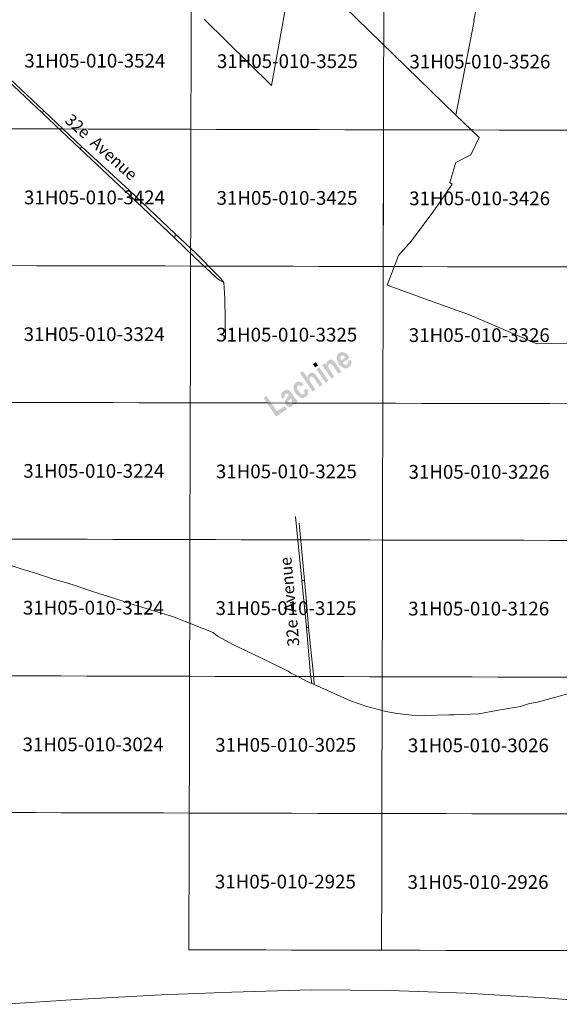
# Model space of a CAD drawing. Units: metres. Extents: x 265961 to 307720, y 5027324 to 5064319.
# Drawn here: x 288290 to 291030, y 5031416 to 5036418 of the extents above; entities that cross this region are included whole.
import ezdxf
from ezdxf.enums import TextEntityAlignment as Align

# ---------------------------------------------------------------- set-up
doc = ezdxf.new("R2010")
doc.units = ezdxf.units.M
doc.header["$MEASUREMENT"] = 0
doc.layers.add('Level 50', color=7, linetype='Continuous', lineweight=0)
doc.styles.add('Style-STANDARD', font='STANDARD.shx')
doc.styles.add('Style-WORKING', font='WORKING.shx')

msp = doc.modelspace()

# ---------------------------------------------------------------- hatches: boundary and pattern name
at = {"layer": 'Level 50', "linetype": 'Continuous', "lineweight": 0}
h = msp.add_hatch(color=7, dxfattribs=at)
h.paths.add_polyline_path([(289947.627, 5034646.888), (289940.212, 5034647.327), (289932.805, 5034649.66), (289926.958, 5034653.109), (289921.166, 5034657.611), (289916.035, 5034663.194), (289911.056, 5034669.757), (289905.9, 5034678.275), (289902.312, 5034686.272), (289900.265, 5034694.065), (289899.783, 5034701.623), (289900.816, 5034708.525), (289903, 5034714.522), (289906.701, 5034719.719), (289911.488, 5034723.965), (289917.891, 5034727.334), (289924.604, 5034729.123), (289931.24, 5034728.974), (289938.159, 5034727.421), (289945.272, 5034723.677), (289952.565, 5034717.977), (289959.492, 5034710.333), (289966.471, 5034700.638), (289929.143, 5034675.077), (289934.979, 5034668.958), (289940.936, 5034665.488), (289946.793, 5034664.852), (289952.292, 5034666.926), (289955.04, 5034669.629), (289956.261, 5034672.934), (289956.418, 5034677.156), (289955.148, 5034682.189), (289971.357, 5034690.678), (289974.128, 5034678.928), (289973.539, 5034668.41), (289969.441, 5034659.553), (289962.197, 5034652.607), (289954.947, 5034648.707)])
h.paths.add_polyline_path([(289922.038, 5034686.085), (289918.27, 5034693.426), (289916.98, 5034700.187), (289918.425, 5034705.921), (289922.052, 5034709.953), (289927.001, 5034711.843), (289932.647, 5034711.16), (289938.571, 5034707.667), (289944.179, 5034701.247)], flags=16)
for points in [[(289873.015, 5034594.145), (289825.973, 5034662.836), (289840.931, 5034673.079), (289847.766, 5034663.097), (289847.948, 5034670.819), (289849.694, 5034677.243), (289852.705, 5034682.596), (289857.361, 5034686.896), (289862.367, 5034689.404), (289867.448, 5034690.61), (289872.632, 5034690.532), (289877.168, 5034689.136), (289885.302, 5034683.478), (289894.419, 5034671.719), (289923.75, 5034628.891), (289908.826, 5034618.671), (289884.978, 5034653.494), (289874.318, 5034667.149), (289870.983, 5034669.123), (289867.824, 5034670.204), (289864.572, 5034669.863), (289861.433, 5034668.439), (289858.359, 5034665.366), (289856.394, 5034661.311), (289856.133, 5034656.534), (289857.123, 5034651.695), (289860.507, 5034645.06), (289866.809, 5034635.291), (289887.971, 5034604.388)], [(289777.574, 5034528.784), (289713.25, 5034622.709), (289728.14, 5034632.907), (289751.537, 5034598.744), (289752.213, 5034605.884), (289753.842, 5034611.985), (289756.979, 5034617.087), (289761.127, 5034620.991), (289766.487, 5034623.695), (289771.953, 5034624.969), (289777.195, 5034624.737), (289782.166, 5034623.204), (289790.449, 5034617.115), (289800.627, 5034603.808), (289828.243, 5034563.485), (289813.286, 5034553.241), (289788.491, 5034589.446), (289778.416, 5034602.391), (289775.637, 5034604.118), (289772.337, 5034604.907), (289769.263, 5034604.591), (289766.057, 5034603.123), (289762.982, 5034600.194), (289761.024, 5034596.482), (289760.425, 5034592.054), (289761.44, 5034587.038), (289764.252, 5034581.028), (289769.046, 5034573.178), (289792.464, 5034538.982)], [(289723.196, 5034496.673), (289716.539, 5034498.406), (289709.889, 5034501.402), (289703.385, 5034506.095), (289697.215, 5034512.42), (289691.382, 5034520.088), (289686.227, 5034528.464), (289682.651, 5034536.371), (289680.661, 5034544.011), (289680.093, 5034551.412), (289680.861, 5034558.135), (289683.323, 5034564.079), (289687.026, 5034569.275), (289692.208, 5034573.792), (289701.898, 5034578.299), (289711.665, 5034578.454), (289721.337, 5034574.577), (289731.839, 5034566.379), (289718.098, 5034554.5), (289714.019, 5034558.481), (289709.661, 5034560.531), (289705.705, 5034560.725), (289701.848, 5034559.15), (289698.422, 5034555.108), (289697.498, 5034549.248), (289699.655, 5034541.433), (289705.617, 5034531.386), (289713.641, 5034521.151), (289720.529, 5034515.9), (289726.76, 5034514.505), (289732.254, 5034516.234), (289735.228, 5034519.384), (289736.617, 5034523.433), (289735.909, 5034528.707), (289733.329, 5034535.653), (289749.45, 5034544.126), (289753.879, 5034530.803), (289754.022, 5034519.43), (289752.602, 5034514.296), (289750.036, 5034509.633), (289746.476, 5034505.502), (289741.828, 5034501.69), (289735.799, 5034498.482), (289729.73, 5034496.742)], [(289592.389, 5034401.962), (289528.067, 5034495.888), (289542.959, 5034506.086), (289596.159, 5034428.403), (289636.451, 5034455.995), (289647.573, 5034439.755)]]:
    msp.add_hatch(color=7, dxfattribs=at).paths.add_polyline_path(points)
h = msp.add_hatch(color=7, dxfattribs=at)
h.paths.add_polyline_path([(289664.569, 5034450.765), (289655.874, 5034450.955), (289647.862, 5034454.809), (289641.272, 5034461.814), (289638.166, 5034467.625), (289636.499, 5034473.308), (289636.319, 5034478.942), (289637.88, 5034484.367), (289646.184, 5034496.056), (289656.713, 5034509.654), (289655.27, 5034511.763), (289651.47, 5034516.179), (289647.841, 5034518.582), (289643.889, 5034518.487), (289638.957, 5034516.078), (289636.132, 5034513.417), (289634.644, 5034510.221), (289634.803, 5034506.312), (289636.332, 5034500.971), (289621.626, 5034493.611), (289617.948, 5034505.272), (289617.968, 5034515.208), (289621.839, 5034523.762), (289630.304, 5034531.398), (289639.092, 5034536.305), (289646.591, 5034538.148), (289652.799, 5034537.56), (289658.03, 5034535.576), (289663.967, 5034530.158), (289671.264, 5034520.491), (289685.817, 5034499.241), (289695.878, 5034486.386), (289705.787, 5034479.621), (289690.829, 5034469.377), (289685.364, 5034474.394), (289683.109, 5034476.625), (289682.423, 5034469.428), (289680.451, 5034463.334), (289677.266, 5034458.444), (289673.039, 5034454.582)])
h.paths.add_polyline_path([(289664.005, 5034470.317), (289660.45, 5034470.35), (289657.312, 5034471.396), (289655.013, 5034473.694), (289653.834, 5034476.758), (289654.466, 5034480.288), (289659.914, 5034487.598), (289666.573, 5034495.257), (289668.4, 5034492.589), (289672.499, 5034485.475), (289672.971, 5034482.312), (289672.27, 5034478.882), (289670.384, 5034474.782), (289667.254, 5034471.72)], flags=16)

# ---------------------------------------------------------------- linework, layer by layer
at = {"layer": 'Level 50', "color": 7, "linetype": 'Continuous', "lineweight": 0}
for p, q in [((288404.477, 5035945.235), (288202.583, 5036134.395)), ((288413.058, 5035954.45), (288211.44, 5036144.176)), ((288404.477, 5035945.235), (288413.058, 5035954.45)), ((288597.735, 5035762.243), (288404.477, 5035945.235)), ((288606.553, 5035771.342), (288413.058, 5035954.45)), ((288597.735, 5035762.243), (288606.553, 5035771.342)), ((288848.812, 5035525.032), (288597.735, 5035762.243)), ((288845.531, 5035551.5), (288606.553, 5035771.342)), ((289079.577, 5035329.343), (288845.531, 5035551.5)), ((289077.891, 5035308.605), (288848.812, 5035525.032)), ((289079.577, 5035329.343), (289077.891, 5035308.605)), ((289184.75, 5035231), (289079.577, 5035329.343)), ((289178.5, 5035211), (289077.891, 5035308.605)), ((289331.375, 5035001), (289326.969, 5035082)), ((289335.659, 5034794.147), (289331.375, 5035001)), ((289722.599, 5033569.016), (289690.594, 5033894)), ((289735.857, 5033569.193), (289708.938, 5033861)), ((288293.25, 5033630), (288211.938, 5033657.5)), ((288380.375, 5033602.5), (288293.25, 5033630)), ((288467.469, 5033574.5), (288380.375, 5033602.5)), ((288523.063, 5033558.5), (288467.469, 5033574.5)), ((289735.857, 5033569.193), (289722.599, 5033569.016)), ((289746.019, 5033330.442), (289722.599, 5033569.016)), ((289743.387, 5033500.134), (289735.857, 5033569.193)), ((288561.25, 5033547), (288523.063, 5033558.5)), ((288650.031, 5033517), (288561.25, 5033547)), ((288761.625, 5033481.5), (288650.031, 5033517)), ((288866.188, 5033447.5), (288761.625, 5033481.5)), ((289757.274, 5033330.616), (289743.387, 5033500.134)), ((288976.531, 5033413.5), (288866.188, 5033447.5)), ((289065.469, 5033386.5), (288976.531, 5033413.5)), ((289151.625, 5033353), (289065.469, 5033386.5)), ((289757.274, 5033330.616), (289746.019, 5033330.442)), ((289766.969, 5033091.5), (289746.019, 5033330.442)), ((289781.031, 5033090.5), (289757.274, 5033330.616)), ((289469.406, 5033197.5), (289376.469, 5033242.5)), ((289573.125, 5033148), (289469.406, 5033197.5)), ((289652.875, 5033108), (289573.125, 5033148)), ((289665.375, 5033100), (289652.875, 5033108)), ((289712.375, 5033076.5), (289665.375, 5033100)), ((289746.656, 5033057), (289712.375, 5033076.5)), ((289772.634, 5033045.997), (289766.969, 5033091.5)), ((289781.031, 5033090.5), (289782.969, 5033070)), ((289782.969, 5033070), (289785.365, 5033040.467)), ((289772.634, 5033045.997), (289746.656, 5033057)), ((289785.365, 5033040.467), (289772.634, 5033045.997)), ((291293.594, 5033053.5), (290918.875, 5032951.5)), ((290792.281, 5032922.5), (290710.219, 5032909.5)), ((290918.875, 5032951.5), (290879.031, 5032943.5)), ((290493.75, 5032887.5), (290469.531, 5032886.5)), ((290621.125, 5032891.5), (290493.75, 5032887.5)), ((290710.219, 5032909.5), (290621.125, 5032891.5))]:
    msp.add_line(p, q, dxfattribs=at)
at = {"layer": 'Level 50', "color": 7, "linetype": 'Continuous', "lineweight": 0, "flags": 128}
for points in [[(290726.383, 5037081.86), (290595.983, 5036413.76), (290597.883, 5036412.06), (290504.383, 5035932.96), (289685.483, 5036731.86), (289568.483, 5036083.96), (289227.383, 5036419.96)], [(290726.383, 5037081.86), (290595.983, 5036413.76), (290597.883, 5036412.06), (290504.383, 5035932.96), (290622.783, 5035818.66), (290580.083, 5035731.16), (290504.283, 5035692.16), (290473.283, 5035590.36), (290486.583, 5035582.96), (290415.983, 5035480.26), (290381.883, 5035432.86), (290279.783, 5035294.26), (290213.983, 5035219.86), (290156.083, 5035069.56), (290300.783, 5035017.16), (290323.983, 5035008.76), (290573.083, 5034918.46), (290916.283, 5034771.06), (291138.583, 5034775.56)], [(289227.383, 5036419.96), (289568.483, 5036083.96), (289685.483, 5036731.86), (290504.383, 5035932.96), (290622.783, 5035818.66), (290580.083, 5035731.16), (290504.283, 5035692.16), (290473.283, 5035590.36), (290486.583, 5035582.96), (290415.983, 5035480.26), (290381.883, 5035432.86), (290279.783, 5035294.26), (290213.983, 5035219.86), (290156.083, 5035069.56), (290300.783, 5035017.16), (290323.983, 5035008.76), (290573.083, 5034918.46), (290916.283, 5034771.06), (291138.583, 5034775.56)], [(291114.631, 5035856.178), (290984.294, 5035856.463), (290853.958, 5035856.751), (290723.621, 5035857.041), (290593.284, 5035857.335), (290462.947, 5035857.631), (290332.61, 5035857.929), (290202.273, 5035858.23), (290137.105, 5035858.382), (290137.753, 5036136.206), (290138.185, 5036321.423), (290138.617, 5036506.639), (290138.725, 5036552.943), (290203.886, 5036552.791), (290334.209, 5036552.49), (290464.531, 5036552.191), (290594.854, 5036551.896), (290725.176, 5036551.603), (290855.499, 5036551.312), (290985.821, 5036551.024), (291116.144, 5036550.739)], [(289161.192, 5036508.995), (289160.731, 5036323.779), (289160.27, 5036138.562), (289159.809, 5035953.347), (289159.579, 5035860.738), (289159.579, 5035860.738), (289029.242, 5035861.064), (288898.905, 5035861.393), (288768.568, 5035861.724), (288638.231, 5035862.058), (288507.895, 5035862.394), (288377.558, 5035862.732), (288247.221, 5035863.074), (288182.052, 5035863.246), (288182.297, 5035955.854), (288182.787, 5036141.071), (288183.276, 5036326.287), (288183.766, 5036511.504)], [(290138.617, 5036506.639), (290138.185, 5036321.423), (290137.753, 5036136.206), (290137.105, 5035858.382), (290137.105, 5035858.382), (290071.937, 5035858.534), (289941.6, 5035858.841), (289811.263, 5035859.15), (289680.926, 5035859.463), (289550.589, 5035859.777), (289420.252, 5035860.095), (289289.916, 5035860.415), (289159.579, 5035860.738), (289159.809, 5035953.347), (289160.27, 5036138.562), (289160.731, 5036323.779), (289161.192, 5036508.995)], [(288247.221, 5035863.074), (288377.558, 5035862.732), (288507.895, 5035862.394), (288638.231, 5035862.058), (288768.568, 5035861.724), (288898.905, 5035861.393), (289029.242, 5035861.064), (289159.579, 5035860.738), (289159.348, 5035768.13), (289158.887, 5035582.914), (289158.427, 5035397.698), (289157.966, 5035212.482), (289157.851, 5035166.178), (289157.851, 5035166.178), (289027.5, 5035166.504), (288897.148, 5035166.832), (288766.797, 5035167.163), (288636.446, 5035167.497), (288506.094, 5035167.833), (288375.743, 5035168.173), (288245.392, 5035168.515)], [(289326.969, 5035082), (289309.634, 5035104.992), (289295.313, 5035120.5), (289184.75, 5035231)], [(289326.969, 5035082), (289304.499, 5035095.163), (289288.875, 5035106), (289178.5, 5035211)], [(291111.607, 5034467.059), (290981.242, 5034467.344), (290850.876, 5034467.631), (290720.51, 5034467.922), (290590.145, 5034468.215), (290459.779, 5034468.511), (290329.414, 5034468.81), (290199.048, 5034469.111), (290133.865, 5034469.263), (290134.297, 5034654.479), (290134.729, 5034839.694), (290135.161, 5035024.91), (290135.485, 5035163.822), (290200.661, 5035163.67), (290331.012, 5035163.369), (290461.363, 5035163.07), (290591.714, 5035162.774), (290722.065, 5035162.481), (290852.417, 5035162.19), (290982.768, 5035161.903), (291113.119, 5035161.618)], [(288241.735, 5033779.396), (288372.115, 5033779.055), (288502.495, 5033778.715), (288632.875, 5033778.379), (288763.255, 5033778.045), (288893.635, 5033777.714), (289024.015, 5033777.386), (289154.395, 5033777.061), (289154.28, 5033730.756), (289153.819, 5033545.541), (289153.358, 5033360.325), (289152.898, 5033175.109), (289152.667, 5033082.502), (289152.667, 5033082.502), (289022.273, 5033082.828), (288891.879, 5033083.156), (288761.484, 5033083.487), (288631.09, 5033083.821), (288500.695, 5033084.157), (288370.301, 5033084.497), (288239.907, 5033084.839)], [(291108.584, 5033077.941), (290978.189, 5033078.227), (290847.795, 5033078.515), (290717.401, 5033078.805), (290587.006, 5033079.099), (290456.612, 5033079.395), (290326.217, 5033079.693), (290195.823, 5033079.994), (290130.626, 5033080.146), (290130.842, 5033172.754), (290131.273, 5033357.969), (290131.706, 5033543.185), (290132.137, 5033728.4), (290132.245, 5033774.704), (290197.436, 5033774.552), (290327.815, 5033774.251), (290458.195, 5033773.952), (290588.575, 5033773.656), (290718.956, 5033773.363), (290849.335, 5033773.072), (290979.715, 5033772.785), (291110.096, 5033772.5)], [(289271.938, 5033304.5), (289216.344, 5033327), (289151.625, 5033353)], [(289376.469, 5033242.5), (289295.259, 5033285.762), (289271.938, 5033304.5)], [(288239.907, 5033084.839), (288370.301, 5033084.497), (288500.695, 5033084.157), (288631.09, 5033083.821), (288761.484, 5033083.487), (288891.879, 5033083.156), (289022.273, 5033082.828), (289152.667, 5033082.502), (289152.437, 5032989.895), (289151.977, 5032804.68), (289151.516, 5032619.464), (289151.055, 5032434.249), (289150.94, 5032387.945), (289150.94, 5032387.945), (289020.531, 5032388.271), (288890.123, 5032388.599), (288759.714, 5032388.93), (288629.305, 5032389.264), (288498.896, 5032389.601), (288368.487, 5032389.939), (288238.079, 5032390.281)], [(291107.073, 5032383.385), (290976.664, 5032383.67), (290846.255, 5032383.957), (290715.846, 5032384.248), (290585.437, 5032384.541), (290455.028, 5032384.837), (290324.62, 5032385.136), (290194.211, 5032385.437), (290129.006, 5032385.589), (290129.114, 5032431.893), (290129.546, 5032617.107), (290129.978, 5032802.323), (290130.41, 5032987.538), (290130.626, 5033080.146), (290195.823, 5033079.994), (290326.217, 5033079.693), (290456.612, 5033079.395), (290587.006, 5033079.099), (290717.401, 5033078.805), (290847.795, 5033078.515), (290978.189, 5033078.227), (291108.584, 5033077.941)], [(290048.313, 5032930.5), (289970.156, 5032958.5), (289785.365, 5033040.467)], [(290207.031, 5032894), (290149.125, 5032903), (290048.313, 5032930.5)], [(290879.031, 5032943.5), (290832.125, 5032929), (290792.281, 5032922.5)], [(290469.531, 5032886.5), (290344.5, 5032883.5), (290281.188, 5032885), (290207.031, 5032894)], [(291354.383, 5031418.16), (290954.483, 5031449.86), (290556.683, 5031472.36), (290167.583, 5031485.66), (289769.783, 5031489.66), (289367.583, 5031478.26), (289008.883, 5031463.76), (288576.183, 5031440.16), (288213.083, 5031416.36)]]:
    msp.add_lwpolyline(points, dxfattribs=at)
for points in [[(290135.485, 5035163.822), (290070.309, 5035163.975), (289939.958, 5035164.281), (289809.607, 5035164.591), (289679.255, 5035164.902), (289548.904, 5035165.218), (289418.553, 5035165.535), (289288.202, 5035165.855), (289157.851, 5035166.178), (289157.966, 5035212.482), (289158.427, 5035397.698), (289158.887, 5035582.914), (289159.348, 5035768.13), (289159.579, 5035860.738), (289289.916, 5035860.415), (289420.252, 5035860.095), (289550.589, 5035859.777), (289680.926, 5035859.463), (289811.263, 5035859.15), (289941.6, 5035858.841), (290071.937, 5035858.534), (290137.105, 5035858.382), (290136.457, 5035580.558), (290135.485, 5035163.822)], [(291113.119, 5035161.618), (290982.768, 5035161.903), (290852.417, 5035162.19), (290722.065, 5035162.481), (290591.714, 5035162.774), (290461.363, 5035163.07), (290331.012, 5035163.369), (290200.661, 5035163.67), (290135.485, 5035163.822), (290135.593, 5035210.126), (290136.889, 5035765.774), (290137.105, 5035858.382), (290202.273, 5035858.23), (290332.61, 5035857.929), (290462.947, 5035857.631), (290593.284, 5035857.335), (290723.621, 5035857.041), (290853.958, 5035856.751), (290984.294, 5035856.463), (291114.631, 5035856.178), (291114.43, 5035763.57), (291114.026, 5035578.354), (291113.22, 5035207.922), (291113.119, 5035161.618)], [(289156.123, 5034471.619), (289025.757, 5034471.944), (288895.392, 5034472.272), (288765.026, 5034472.604), (288634.66, 5034472.937), (288504.294, 5034473.274), (288373.929, 5034473.613), (288243.563, 5034473.955), (288178.38, 5034474.127), (288178.87, 5034659.343), (288179.359, 5034844.559), (288179.849, 5035029.774), (288180.216, 5035168.687), (288245.392, 5035168.515), (288375.743, 5035168.173), (288506.094, 5035167.833), (288636.446, 5035167.497), (288766.797, 5035167.163), (288897.148, 5035166.832), (289027.5, 5035166.504), (289157.851, 5035166.178), (289157.505, 5035027.267), (289156.583, 5034656.835), (289156.123, 5034471.619)], [(290133.865, 5034469.263), (290068.682, 5034469.415), (289938.316, 5034469.722), (289807.951, 5034470.031), (289677.585, 5034470.343), (289547.22, 5034470.658), (289416.854, 5034470.976), (289286.488, 5034471.296), (289156.123, 5034471.619), (289156.583, 5034656.835), (289157.505, 5035027.267), (289157.851, 5035166.178), (289288.202, 5035165.855), (289418.553, 5035165.535), (289548.904, 5035165.218), (289679.255, 5035164.902), (289809.607, 5035164.591), (289939.958, 5035164.281), (290070.309, 5035163.975), (290135.485, 5035163.822), (290135.161, 5035024.91), (290134.729, 5034839.694), (290134.297, 5034654.479), (290133.865, 5034469.263)], [(289154.395, 5033777.061), (289024.015, 5033777.386), (288893.635, 5033777.714), (288763.255, 5033778.045), (288632.875, 5033778.379), (288502.495, 5033778.715), (288372.115, 5033779.055), (288241.735, 5033779.396), (288176.545, 5033779.568), (288176.912, 5033918.479), (288177.401, 5034103.695), (288177.891, 5034288.911), (288178.38, 5034474.127), (288243.563, 5034473.955), (288373.929, 5034473.613), (288504.294, 5034473.274), (288634.66, 5034472.937), (288765.026, 5034472.604), (288895.392, 5034472.272), (289025.757, 5034471.944), (289156.123, 5034471.619), (289155.201, 5034101.187), (289154.741, 5033915.972), (289154.395, 5033777.061)], [(290132.245, 5033774.704), (290067.055, 5033774.856), (289936.675, 5033775.163), (289806.295, 5033775.473), (289675.915, 5033775.784), (289545.535, 5033776.1), (289415.155, 5033776.417), (289284.775, 5033776.737), (289154.395, 5033777.061), (289154.741, 5033915.972), (289155.201, 5034101.187), (289156.123, 5034471.619), (289286.488, 5034471.296), (289416.854, 5034470.976), (289547.22, 5034470.658), (289677.585, 5034470.343), (289807.951, 5034470.031), (289938.316, 5034469.722), (290068.682, 5034469.415), (290133.865, 5034469.263), (290132.569, 5033913.615), (290132.245, 5033774.704)], [(291110.096, 5033772.5), (290979.715, 5033772.785), (290849.335, 5033773.072), (290718.956, 5033773.363), (290588.575, 5033773.656), (290458.195, 5033773.952), (290327.815, 5033774.251), (290197.436, 5033774.552), (290132.245, 5033774.704), (290132.569, 5033913.615), (290133.865, 5034469.263), (290199.048, 5034469.111), (290329.414, 5034468.81), (290459.779, 5034468.511), (290590.145, 5034468.215), (290720.51, 5034467.922), (290850.876, 5034467.631), (290981.242, 5034467.344), (291111.607, 5034467.059), (291110.801, 5034096.627), (291110.398, 5033911.411), (291110.096, 5033772.5)], [(290130.626, 5033080.146), (290065.429, 5033080.298), (289935.034, 5033080.605), (289804.64, 5033080.914), (289674.245, 5033081.227), (289543.851, 5033081.541), (289413.457, 5033081.859), (289283.062, 5033082.18), (289152.667, 5033082.502), (289152.898, 5033175.109), (289153.358, 5033360.325), (289153.819, 5033545.541), (289154.28, 5033730.756), (289154.395, 5033777.061), (289284.775, 5033776.737), (289415.155, 5033776.417), (289545.535, 5033776.1), (289675.915, 5033775.784), (289806.295, 5033775.473), (289936.675, 5033775.163), (290067.055, 5033774.856), (290132.245, 5033774.704), (290132.137, 5033728.4), (290131.706, 5033543.185), (290131.273, 5033357.969), (290130.842, 5033172.754), (290130.626, 5033080.146)], [(290129.006, 5032385.589), (290063.802, 5032385.741), (289933.393, 5032386.048), (289802.984, 5032386.357), (289672.576, 5032386.67), (289542.167, 5032386.984), (289411.758, 5032387.302), (289281.349, 5032387.622), (289150.94, 5032387.945), (289151.055, 5032434.249), (289151.516, 5032619.464), (289151.977, 5032804.68), (289152.437, 5032989.895), (289152.667, 5033082.502), (289283.062, 5033082.18), (289413.457, 5033081.859), (289543.851, 5033081.541), (289674.245, 5033081.227), (289804.64, 5033080.914), (289935.034, 5033080.605), (290065.429, 5033080.298), (290130.626, 5033080.146), (290130.41, 5032987.538), (290129.978, 5032802.323), (290129.546, 5032617.107), (290129.114, 5032431.893), (290129.006, 5032385.589)], [(290127.387, 5031691.032), (290062.176, 5031691.185), (289931.752, 5031691.491), (289801.329, 5031691.801), (289670.906, 5031692.113), (289540.483, 5031692.428), (289410.06, 5031692.745), (289279.636, 5031693.065), (289149.213, 5031693.389), (289149.674, 5031878.604), (289150.134, 5032063.818), (289150.595, 5032249.033), (289150.94, 5032387.945), (289281.349, 5032387.622), (289411.758, 5032387.302), (289542.167, 5032386.984), (289672.576, 5032386.67), (289802.984, 5032386.357), (289933.393, 5032386.048), (290063.802, 5032385.741), (290129.006, 5032385.589), (290128.683, 5032246.678), (290128.251, 5032061.462), (290127.387, 5031691.032)], [(291105.562, 5031688.828), (290975.138, 5031689.113), (290844.715, 5031689.401), (290714.292, 5031689.691), (290583.869, 5031689.984), (290453.445, 5031690.28), (290323.022, 5031690.579), (290192.599, 5031690.881), (290127.387, 5031691.032), (290128.251, 5032061.462), (290128.683, 5032246.678), (290129.006, 5032385.589), (290194.211, 5032385.437), (290324.62, 5032385.136), (290455.028, 5032384.837), (290585.437, 5032384.541), (290715.846, 5032384.248), (290846.255, 5032383.957), (290976.664, 5032383.67), (291107.073, 5032383.385), (291106.771, 5032244.474), (291106.367, 5032059.258), (291105.964, 5031874.043), (291105.562, 5031688.828)]]:
    msp.add_lwpolyline(points, close=True, dxfattribs=at)
at = {"layer": 'Level 50', "color": 7, "linetype": 'Continuous', "lineweight": 0, "extrusion": (0, 0, -1)}
msp.add_solid([(-289789.966, 5034651.389), (-289804.855, 5034661.585), (-289778.844, 5034667.63), (-289793.733, 5034677.829)], dxfattribs=at)
at = {"layer": 'Level 50', "color": 7, "linetype": 'Continuous', "lineweight": 0}
msp.add_solid([(289843.167, 5034573.704), (289858.057, 5034583.902), (289796.125, 5034642.393), (289811.015, 5034652.593)], dxfattribs=at)

# ---------------------------------------------------------------- texts
at = {"layer": 'Level 50', "color": 7, "linetype": 'Continuous', "lineweight": 0, "style": 'Style-WORKING'}
for s, height, p in [('31H05-010-3524', 69.706, (288671.65, 5036209.272)), ('31H05-010-3525', 69.691, (289649.123, 5036206.841)), ('31H05-010-3526', 69.676, (290626.595, 5036204.561)), ('31H05-010-3424', 69.706, (288669.862, 5035514.712)), ('31H05-010-3425', 69.691, (289647.444, 5035512.28)), ('31H05-010-3426', 69.676, (290625.024, 5035510)), ('31H05-010-3324', 69.706, (288668.086, 5034820.152)), ('31H05-010-3325', 69.691, (289645.775, 5034817.721)), ('31H05-010-3326', 69.676, (290623.463, 5034815.44)), ('31H05-010-3224', 69.706, (288666.304, 5034125.594)), ('31H05-010-3225', 69.691, (289644.101, 5034123.161)), ('31H05-010-3226', 69.676, (290621.897, 5034120.881)), ('31H05-010-3124', 69.706, (288664.518, 5033431.035)), ('31H05-010-3125', 69.691, (289642.424, 5033428.603)), ('31H05-010-3126', 69.676, (290620.327, 5033426.323)), ('31H05-010-3024', 69.706, (288662.736, 5032736.478)), ('31H05-010-3025', 69.691, (289640.749, 5032734.046)), ('31H05-010-3026', 69.676, (290618.761, 5032731.766)), ('31H05-010-2925', 69.691, (289639.072, 5032039.488)), ('31H05-010-2926', 69.676, (290617.192, 5032037.208))]:
    msp.add_text(s, height=height, dxfattribs=at).set_placement(p, align=Align.MIDDLE_CENTER)
at = {"layer": 'Level 50', "color": 7, "linetype": 'Continuous', "lineweight": 0, "style": 'Style-STANDARD'}
for rotation, p in [(318.183778, (288704.575, 5035770.957)), (95.247919, (289659.988, 5033461.395))]:
    msp.add_text('32e  Avenue', height=60, rotation=rotation, dxfattribs=at).set_placement(p, align=Align.MIDDLE_CENTER)

doc.saveas('drawing.dxf')
